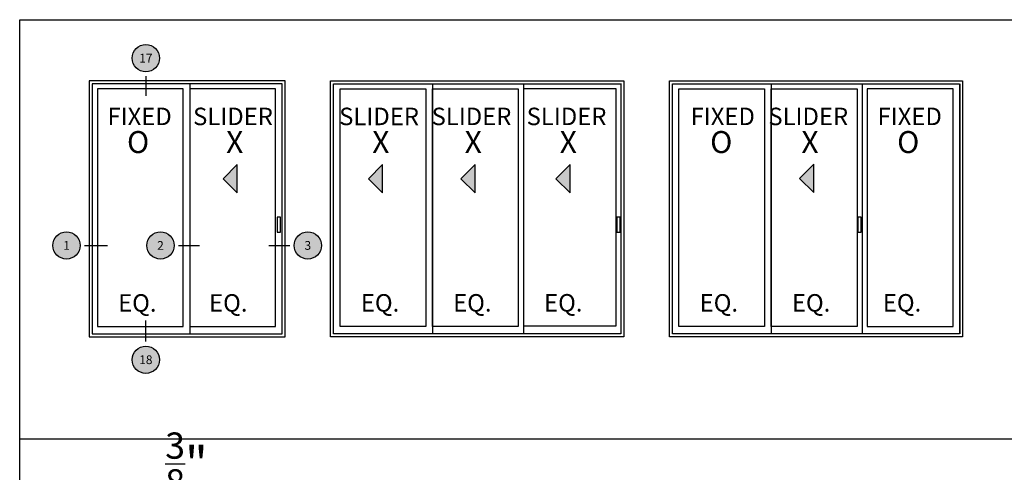
# Model space of a CAD drawing. Units: inches. Extents: x 0 to 160, y 0 to 19.
# Drawn here: x 0 to 11, y 14 to 19 of the extents above; entities that cross this region are included whole.
import ezdxf
from ezdxf.enums import TextEntityAlignment as Align

# ---------------------------------------------------------------- set-up
doc = ezdxf.new("R2010")
doc.units = ezdxf.units.IN
doc.header["$MEASUREMENT"] = 0
for name, color, linetype in [('Arcadia-Dim', 4, 'Continuous'), ('Arcadia-Profile', 5, 'Continuous'), ('Arcadia-Shade', 8, 'Continuous'), ('Arcadia-Symb', 7, 'Continuous'), ('Arcadia-Symb-Text', 3, 'Continuous'), ('Arcadia-Text', 3, 'Continuous')]:
    doc.layers.add(name, color=color, linetype=linetype)
doc.layers.add('Arcadia-Mview', color=6, linetype='Continuous', plot=False)
doc.styles.get("Standard").update_dxf_attribs({"font": 'ARIALN.TTF'})
doc.dimstyles.new('Arcadia-4', dxfattribs={"dimscale": 4, "dimtxt": 0.0938, "dimasz": 0.0938, "dimexe": 0.0546, "dimexo": 0.0469, "dimgap": 0.0469, "dimtad": 0, "dimtih": 1, "dimdec": 4, "dimrnd": 0.0625, "dimzin": 3, "dimdsep": 46, "dimlunit": 4, "dimtxsty": 'Standard', "dimblk": 'ARCHTICK', "dimcen": 0.0469, "dimdle": 0.0546, "dimclrd": 256, "dimclre": 256, "dimclrt": 256, "dimadec": 0, "dimazin": 0, "dimtfac": 0.75, "dimtix": 1, "dimtmove": 2, "dimatfit": 3, "dimfxl": 1, "dimtolj": 1, "dimtzin": 3, "dimlwd": -3, "dimlwe": -3, "dimarcsym": 0})

# ---------------------------------------------------------------- blocks, each defined once
blk = doc.blocks.new('Keynote')
at = {"layer": 'Arcadia-Symb', "lineweight": -3}
h = blk.add_hatch(color=8, dxfattribs=at)
h.dxf.hatch_style = 1
edge = h.paths.add_edge_path()
edge.add_arc((0, 0), 0.146, 0, 360)
at = {"layer": 'Defpoints', "lineweight": -3}
blk.add_circle((0, 0), 0.146, dxfattribs=at)
at = {"layer": 'Arcadia-Symb-Text'}
blk.add_attdef('KEYNOTE_BUBBLE', text='', height=0.0938, dxfattribs=at).set_placement((0, 0), align=Align.MIDDLE_CENTER)
blk = doc.blocks.new('_ArchTick')
at = {"color": 0, "linetype": 'ByBlock', "lineweight": -3, "const_width": 0.15}
blk.add_lwpolyline([(-0.5, -0.5), (0.5, 0.5)], dxfattribs=at)
blk = doc.blocks.new('*D31')
at = {"layer": 'Arcadia-Dim', "lineweight": -3}
for p, q in [((1.6, 13.021), (1.6, 13.569)), ((1.975, 13.27), (1.975, 13.569)), ((1.6, 13.351), (1.225, 13.351)), ((1.975, 13.351), (1.6, 13.351)), ((1.975, 13.351), (2.35, 13.351))]:
    blk.add_line(p, q, dxfattribs=at)
at = {"layer": 'Defpoints', "color": 0, "lineweight": -3}
for p in [(1.6, 13.351), (1.975, 13.083), (1.6, 12.834)]:
    blk.add_point(p, dxfattribs=at)
at = {"layer": 'Arcadia-Dim', "lineweight": -3, "xscale": 0.3752, "yscale": 0.3752, "zscale": 0.3752}
blk.add_blockref('_ArchTick', (1.6, 13.351), dxfattribs=at)
at = {"layer": 'Arcadia-Dim', "lineweight": -3, "xscale": 0.3752, "yscale": 0.3752, "zscale": 0.3752, "rotation": 180}
blk.add_blockref('_ArchTick', (1.975, 13.351), dxfattribs=at)
at = {"layer": 'Arcadia-Dim', "insert": (1.787, 13.896), "char_height": 0.3752, "attachment_point": 5}
blk.add_mtext('\\A1;{\\H0.750000x;\\S3/8;}"', dxfattribs=at)

msp = doc.modelspace()

# ---------------------------------------------------------------- hatches: boundary and pattern name
at = {"layer": 'Arcadia-Shade'}
for points in [[(3.88951, 16.80135), (3.88951, 17.10499), (3.73769, 16.95317)], [(4.88025, 16.80141), (4.88025, 17.10506), (4.72843, 16.95324)], [(5.89892, 16.80141), (5.89892, 17.10506), (5.74709, 16.95324)], [(8.51146, 16.80549), (8.51146, 17.10913), (8.35964, 16.95731)]]:
    msp.add_hatch(color=256, dxfattribs=at).paths.add_polyline_path(points)
at = {"layer": 'Arcadia-Text'}
msp.add_hatch(color=256, dxfattribs=at).paths.add_polyline_path([(2.33246, 16.80141), (2.33246, 17.10506), (2.18064, 16.95324)])

# ---------------------------------------------------------------- linework, layer by layer
at = {"layer": 'Arcadia-Mview', "lineweight": -3}
for points in [[(0, 18.65916), (16, 18.65916), (16, 14.16319), (0, 14.16319)], [(0, 18.65916), (16, 18.65916), (16, 0), (0, 0)]]:
    msp.add_lwpolyline(points, close=True, dxfattribs=at)
at = {"layer": 'Arcadia-Profile', "lineweight": -3}
msp.add_line((1.82465, 17.97041, -0.04257), (1.82465, 15.28983, -0.10069), dxfattribs=at)
for points, elevation in [([(2.84389, 18.00241), (0.7463, 18.00241), (0.7463, 15.25783), (2.84389, 15.25783)], -0.04188), ([(2.81189, 17.97041), (0.7783, 17.97041), (0.7783, 15.28983), (2.81189, 15.28983)], -0.04188), ([(1.75342, 17.91702), (0.83244, 17.91702), (0.83244, 15.37071), (1.75342, 15.37071)], -0.12563), ([(1.82517, 15.37045), (2.74219, 15.37045), (2.74219, 17.91695), (1.82517, 17.91695)], -0.06263), ([(2.79509, 16.54238), (2.75799, 16.54238), (2.75799, 16.37943), (2.79509, 16.37943)], -0.04188)]:
    msp.add_lwpolyline(points, close=True, dxfattribs=dict(at, elevation=elevation))
at = {"layer": 'Arcadia-Shade', "lineweight": -3}
for p, q in [((4.42315, 17.97041, -0.11557), (4.42315, 15.28983, -0.17369)), ((5.39827, 17.97041, -0.04188), (5.39827, 15.28983, -0.04188)), ((6.44462, 17.9735, -0.10062), (6.44462, 15.29292, -0.10062)), ((6.44462, 17.97041, -0.04257), (6.44462, 15.28983, -0.10069)), ((8.05436, 17.97041, -0.19932), (8.05436, 15.28983, -0.25744)), ((9.02948, 17.97041, -0.12563), (9.02948, 15.28983, -0.12563)), ((10.07582, 17.97041, -0.12632), (10.07582, 15.28983, -0.18444))]:
    msp.add_line(p, q, dxfattribs=at)
for points, elevation in [([(3.33269, 18.00241), (6.47509, 18.00241), (6.47509, 15.25783), (3.33269, 15.25783)], -0.04188), ([(3.36469, 17.97041), (6.44309, 17.97041), (6.44309, 15.28983), (3.36469, 15.28983)], -0.04188), ([(6.96389, 18.00241), (10.1063, 18.00241), (10.1063, 15.25783), (6.96389, 15.25783)], -0.12563), ([(6.99589, 17.97041), (10.0743, 17.97041), (10.0743, 15.28983), (6.99589, 15.28983)], -0.12563), ([(4.3514, 15.37045), (3.43439, 15.37045), (3.43439, 17.91695), (4.3514, 17.91695)], -0.06263), ([(4.42315, 17.91702), (5.34413, 17.91702), (5.34413, 15.37071), (4.42315, 15.37071)], -0.12563), ([(7.98261, 15.37045), (7.06559, 15.37045), (7.06559, 17.91695), (7.98261, 17.91695)], -0.14638), ([(8.05436, 17.91702), (8.97534, 17.91702), (8.97534, 15.37071), (8.05436, 15.37071)], -0.20938), ([(10.0046, 17.91702), (9.08362, 17.91702), (9.08362, 15.37071), (10.0046, 15.37071)], -0.20938), ([(6.43724, 16.54238), (6.40015, 16.54238), (6.40015, 16.37943), (6.43724, 16.37943)], -0.04188), ([(9.02092, 16.54238), (8.98382, 16.54238), (8.98382, 16.37943), (9.02092, 16.37943)], -0.12563)]:
    msp.add_lwpolyline(points, close=True, dxfattribs=dict(at, elevation=elevation))
at = {"layer": 'Arcadia-Shade', "lineweight": -3, "elevation": -0.18437}
msp.add_lwpolyline([(5.39827, 17.92011), (6.39048, 17.92011), (6.39048, 15.3738), (5.39827, 15.3738)], dxfattribs=at)
at = {"layer": 'Arcadia-Shade'}
for points, elevation in [([(3.88951, 16.80135), (3.88951, 17.10499), (3.73769, 16.95317)], 0.02112), ([(4.88025, 16.80141), (4.88025, 17.10506), (4.72843, 16.95324)], -0.04188), ([(5.89892, 16.80141), (5.89892, 17.10506), (5.74709, 16.95324)], 0.04188), ([(8.51146, 16.80549), (8.51146, 17.10913), (8.35964, 16.95731)], -0.12563)]:
    msp.add_lwpolyline(points, close=True, dxfattribs=dict(at, elevation=elevation))
at = {"layer": 'Arcadia-Symb'}
for p, q in [((1.35201, 18.05241, -0.04188), (1.35201, 17.84244, -0.04188)), ((0.6963, 16.23899, -0.04188), (0.93948, 16.23899, -0.04188)), ((1.70342, 16.23899, -0.12563), (1.92587, 16.23899, -0.12563)), ((2.67144, 16.23899, -0.12563), (2.89389, 16.23899, -0.12563)), ((1.35201, 15.20783, -0.04188), (1.35201, 15.43403, -0.04188))]:
    msp.add_line(p, q, dxfattribs=at)
at = {"layer": 'Arcadia-Text', "elevation": -0.04188}
msp.add_lwpolyline([(2.33246, 16.80141), (2.33246, 17.10506), (2.18064, 16.95324)], close=True, dxfattribs=at)

# ---------------------------------------------------------------- block references
at = {"layer": 'Arcadia-Symb', "lineweight": -3}
for p, values in [((1.35201, 18.24681, -0.04188), {'KEYNOTE_BUBBLE': '17'}), ((0.5019, 16.23899, -0.04188), {'KEYNOTE_BUBBLE': '1'}), ((1.50902, 16.23899, -0.12563), {'KEYNOTE_BUBBLE': '2'}), ((3.08829, 16.23899, -0.12563), {'KEYNOTE_BUBBLE': '3'}), ((1.35201, 15.01343, -0.04188), {'KEYNOTE_BUBBLE': '18'})]:
    msp.add_blockref('Keynote', p, dxfattribs=at).add_auto_attribs(values)

# ---------------------------------------------------------------- texts
at = {"layer": 'Arcadia-Shade'}
for s, p in [('SLIDER', (3.85193, 17.5977, 0.00037)), ('SLIDER', (4.84268, 17.59777, -0.06263)), ('SLIDER', (5.86134, 17.59777, 0.02112)), ('FIXED', (7.53531, 17.59777, -0.14638)), ('SLIDER', (8.45212, 17.59777, -0.14638)), ('FIXED', (9.53947, 17.59777, -0.14638)), ('EQ.', (3.86263, 15.59861, -0.04592)), ('EQ.', (4.85139, 15.59888, -0.10892)), ('EQ.', (5.82623, 15.59935, -0.10892)), ('EQ.', (7.49383, 15.59861, -0.12967)), ('EQ.', (8.4826, 15.59888, -0.19267)), ('EQ.', (9.45744, 15.59935, -0.19267))]:
    msp.add_text(s, height=0.1875, dxfattribs=at).set_placement(p, align=Align.MIDDLE)
for s, p in [('X', (3.77858, 17.22966, 0.00037)), ('X', (4.76932, 17.22973, -0.06263)), ('X', (5.78799, 17.22973, 0.02112)), ('O', (7.4007, 17.22973, -0.14638)), ('X', (8.37876, 17.22973, -0.14638)), ('O', (9.40486, 17.22973, -0.14638))]:
    msp.add_text(s, height=0.23519, dxfattribs=at).set_placement(p)
at = {"layer": 'Arcadia-Text'}
for s, p in [('FIXED', (1.28502, 17.59777, -0.06263)), ('SLIDER', (2.28628, 17.59777, -0.06263)), ('EQ.', (1.26068, 15.59787, -0.06263)), ('EQ.', (2.23552, 15.59835, -0.06263))]:
    msp.add_text(s, height=0.1875, dxfattribs=at).set_placement(p, align=Align.MIDDLE)
for s, p in [('O', (1.1504, 17.22973, -0.06263)), ('X', (2.21293, 17.22973, -0.06263))]:
    msp.add_text(s, height=0.23519, dxfattribs=at).set_placement(p)

# ---------------------------------------------------------------- dimensions: what is measured, and where the dimension line sits
at = {"layer": 'Arcadia-Dim'}
dim = msp.add_linear_dim(base=(1.59974, 13.35082), p1=(1.97474, 13.0829), p2=(1.59974, 12.83352), angle=180, dimstyle='Arcadia-4', dxfattribs=at)
dim.commit()
dim.dimension.update_dxf_attribs({"geometry": '*D31', "text_midpoint": (1.78724, 13.89573), "dimtype": 160})

doc.saveas('drawing.dxf')
